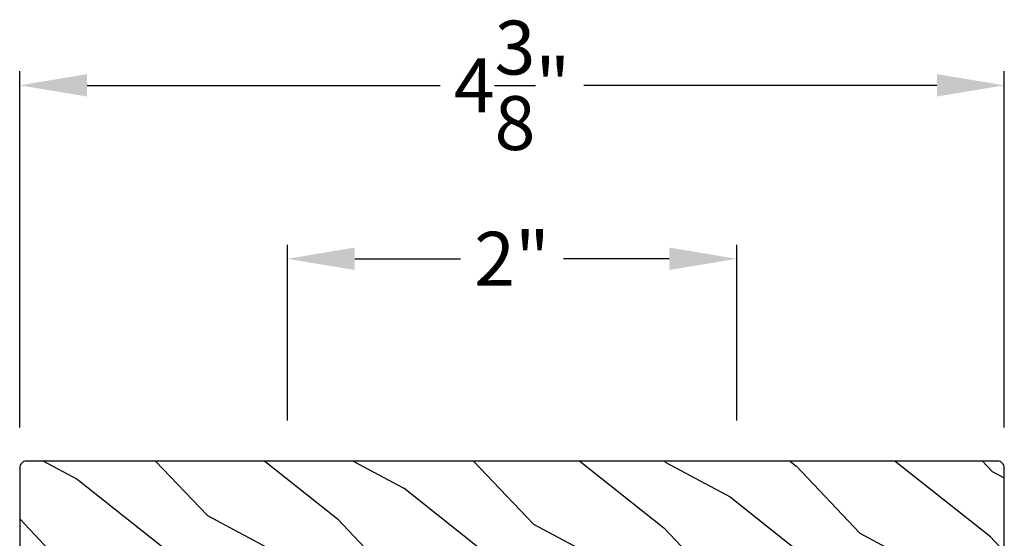
# Model space of a CAD drawing. Extents: x 34 to 204, y -88 to -44.
# Drawn here: x 143 to 148, y -64 to -62 of the extents above; entities that cross this region are included whole.
import ezdxf

# ---------------------------------------------------------------- set-up
doc = ezdxf.new("R2010")
doc.units = 0
doc.header["$LTSCALE"] = 2
doc.header["$MEASUREMENT"] = 0
doc.header["$PDMODE"] = 3
doc.layers.get('0').update_dxf_attribs({"linetype": 'CONTINUOUS'})
doc.layers.get('DEFPOINTS').update_dxf_attribs({"color": 3, "linetype": 'CONTINUOUS'})
doc.layers.add('Dim', color=7, linetype='CONTINUOUS')
doc.styles.get("Standard").update_dxf_attribs({"font": 'arial.ttf'})
doc.dimstyles.get("Standard").update_dxf_attribs({"dimtxt": 0.24, "dimasz": 0.3, "dimexe": 0.0625, "dimexo": 0.18, "dimgap": 0.09, "dimtad": 0, "dimdec": 4, "dimzin": 0, "dimdsep": 46, "dimlunit": 4, "dimtxsty": 'Standard', "dimcen": 0, "dimadec": 5, "dimazin": 0, "dimtfac": 1, "dimtdec": 4, "dimtofl": 0, "dimtmove": 0, "dimatfit": 3, "dimfxl": 1, "dimtolj": 1, "dimtzin": 0, "dimarcsym": 0})

# ---------------------------------------------------------------- blocks, each defined once
blk = doc.blocks.new('*D38')
at = {"layer": 'DEFPOINTS', "color": 0, "transparency": 16777216}
for p in [(144.4758, -63.0697), (144.4758, -63.9704), (146.4758, -63.9704)]:
    blk.add_point(p, dxfattribs=at)
at = {"layer": 'Dim', "color": 0, "lineweight": -2, "transparency": 16777216}
for p, q in [((144.4758, -63.7904), (144.4758, -63.0072)), ((146.4758, -63.7904), (146.4758, -63.0072)), ((144.7758, -63.0697), (145.2458, -63.0697)), ((146.1758, -63.0697), (145.7057, -63.0697))]:
    blk.add_line(p, q, dxfattribs=at)
at = {"layer": 'Dim', "color": 0, "transparency": 16777216}
for points in [[(144.7758, -63.0197), (144.7758, -63.1197), (144.4758, -63.0697)], [(146.1758, -63.0197), (146.1758, -63.1197), (146.4758, -63.0697)]]:
    blk.add_solid(points, dxfattribs=at)
at = {"layer": 'Dim', "color": 0, "transparency": 16777216, "insert": (145.4758, -63.0697), "char_height": 0.24, "attachment_point": 5}
blk.add_mtext('\\A1;2"', dxfattribs=at)
blk = doc.blocks.new('*D68')
at = {"layer": 'DEFPOINTS', "color": 0, "transparency": 16777216}
for p in [(143.2845, -62.2975), (143.2845, -64.0004), (147.667, -64.0004)]:
    blk.add_point(p, dxfattribs=at)
at = {"layer": 'Dim', "color": 0, "lineweight": -2, "transparency": 16777216}
for p, q in [((143.2845, -63.8204), (143.2845, -62.235)), ((147.667, -63.8204), (147.667, -62.235)), ((143.5845, -62.2975), (145.1559, -62.2975)), ((147.367, -62.2975), (145.7956, -62.2975))]:
    blk.add_line(p, q, dxfattribs=at)
at = {"layer": 'Dim', "color": 0, "transparency": 16777216}
for points in [[(143.5845, -62.2475), (143.5845, -62.3475), (143.2845, -62.2975)], [(147.367, -62.2475), (147.367, -62.3475), (147.667, -62.2975)]]:
    blk.add_solid(points, dxfattribs=at)
at = {"layer": 'Dim', "color": 0, "transparency": 16777216, "insert": (145.4758, -62.2975), "char_height": 0.24, "attachment_point": 5}
blk.add_mtext('\\A1;4{\\H1x;\\S3/8;}"', dxfattribs=at)

msp = doc.modelspace()

# ---------------------------------------------------------------- hatches: boundary and pattern name
h = msp.add_hatch()
h.set_pattern_fill('WOOD2', color=256, scale=0.65, angle=115, style=0)
h.set_pattern_definition([(331.8699, (27.58482, -146.52334), (-2.00230578, 1.21789636), [0.325, -2.925]), (321.5651, (27.59673, -146.08747), (0.8638025, -0.31439734), [0.726722, -0.726722]), (313.4349, (27.89128, -145.95012), (1.13850298, -0.90349895), [0.4110964, -1.6443843])])
edge = h.paths.add_edge_path()
edge.add_line((143.75702, -64.47041), (143.75702, -64.40791))
edge.add_line((143.75702, -64.40791), (147.19452, -64.40791))
edge.add_line((147.19452, -64.40791), (147.19452, -64.47041))
edge.add_line((147.19452, -64.47041), (147.57302, -64.47041))
edge.add_arc((147.57302, -64.37641), 0.094, 270, 360)
edge.add_line((147.66702, -64.37641), (147.66702, -64.00041))
edge.add_arc((147.63702, -64.00041), 0.03, 360, 450)
edge.add_line((147.63702, -63.97041), (143.31452, -63.97041))
edge.add_arc((143.31452, -64.00041), 0.03, 90, 180)
edge.add_line((143.28452, -64.00041), (143.28452, -64.37641))
edge.add_arc((143.37852, -64.37641), 0.094, 180, 270)
edge.add_line((143.37852, -64.47041), (143.75702, -64.47041))

# ---------------------------------------------------------------- linework, layer by layer
msp.add_lwpolyline([(143.75702, -64.47041), (143.75702, -64.40791), (147.19452, -64.40791), (147.19452, -64.47041), (147.57302, -64.47041, 0.4142136), (147.66702, -64.37641), (147.66702, -64.00041, 0.4142136), (147.63702, -63.97041), (143.31452, -63.97041, 0.4142136), (143.28452, -64.00041), (143.28452, -64.37641, 0.4142136), (143.37852, -64.47041)], format="xyb", close=True)

# ---------------------------------------------------------------- dimensions: what is measured, and where the dimension line sits
at = {"layer": 'Dim'}
for base, p1, p2, picture, middle in [((143.28452, -62.29746), (147.66702, -64.00041), (143.28452, -64.00041), '*D68', (145.47577, -62.29746)), ((144.47577, -63.06973), (146.47577, -63.97041), (144.47577, -63.97041), '*D38', (145.47577, -63.06973))]:
    dim = msp.add_linear_dim(base=base, p1=p1, p2=p2, dimstyle='Standard', override={"dimpost": '\\X'}, dxfattribs=at)
    dim.commit()
    dim.dimension.update_dxf_attribs({"geometry": picture, "text_midpoint": middle})

doc.saveas('drawing.dxf')
